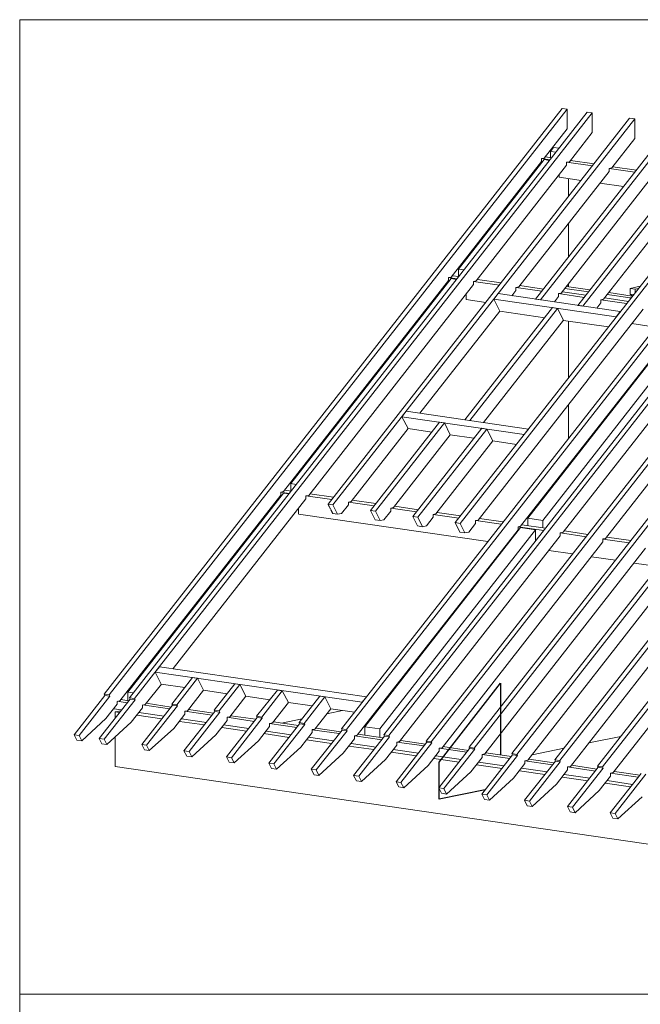
# Model space of a CAD drawing. Units: millimetres. Extents: x 0 to 2281, y 0 to 1575.
# Drawn here: x 1683 to 1842, y 276 to 529 of the extents above; entities that cross this region are included whole.
import ezdxf

# ---------------------------------------------------------------- set-up
doc = ezdxf.new("R2010")
doc.units = ezdxf.units.MM
doc.header["$LTSCALE"] = 15
doc.header["$MEASUREMENT"] = 0
for name, color, linetype, lineweight in [('Z-VIG', 7, 'CONTINUOUS', 9), ('Z-VIGLOC', 1, 'CONTINUOUS', 30), ('ZMF-Rahmen', 6, 'CONTINUOUS', 9)]:
    doc.layers.add(name, color=color, linetype=linetype, lineweight=lineweight)

# ---------------------------------------------------------------- blocks, each defined once
blk = doc.blocks.new('VIGBAS-H')
at = {"layer": 'Z-VIG'}
for p, q in [((54.8, 576), (671.4, 1365)), ((678.2, 1364.1), (61.7, 575.1)), ((88.8, 571.1), (705.4, 1360.1)), ((712, 1359.1), (95.5, 570.1)), ((671.4, 1365), (678.2, 1364.1)), ((678.2, 1364.1), (678.2, 1337.6)), ((705.4, 1360.1), (712, 1359.1)), ((712, 1359.1), (712, 1332.7)), ((762.3, 1351.8), (356.3, 831.9)), ((769.2, 1350.9), (362.9, 830.9)), ((819.5, 1343.5), (635.7, 1108.3)), ((642.3, 1107.1), (826.3, 1342.6)), ((769.2, 1350.9), (762.3, 1351.8)), ((769.2, 1350.9), (769.2, 1324.4)), ((678.2, 1337.6), (647.3, 1298.2)), ((712, 1332.7), (681.3, 1293.2)), ((864.9, 1319.9), (692.6, 1099.8)), ((769.2, 1324.4), (738.2, 1285)), ((431.4, 521.2), (1047.9, 1310.2)), ((1054.5, 1309.3), (438.2, 520.3)), ((1105.1, 1302), (488.5, 513)), ((1111.7, 1300.8), (495.2, 512)), ((657.4, 1298.4), (648.7, 1299.8)), ((655.8, 1307.2), (660, 1312.6)), ((655.8, 1298.7), (655.8, 1307.2)), ((663.4, 1306), (655.8, 1307.2)), ((667.4, 1311.4), (660, 1312.6)), ((699.5, 1098.8), (864.9, 1310.5)), ((522.1, 1137.8), (643.7, 1293.5)), ((531.8, 1148.7), (647.3, 1296.3)), ((555.9, 1132.8), (677.5, 1288.5)), ((643.7, 1297.5), (647.3, 1298.2)), ((655.3, 1295.8), (643.7, 1297.5)), ((643.7, 1293.5), (643.7, 1297.5)), ((647.3, 1296.3), (654.8, 1295.1)), ((681.3, 1293.2), (677.5, 1292.5)), ((712.3, 1287.6), (677.5, 1292.5)), ((677.5, 1292.5), (677.5, 1288.5)), ((714.4, 1290.2), (682.7, 1294.9)), ((734.7, 1280.2), (613, 1124.6)), ((636.9, 1284.7), (636.9, 1283.1)), ((667.4, 1275.5), (667.4, 1272.4)), ((738.2, 1285), (734.7, 1284.2)), ((734.7, 1284.2), (734.7, 1280.2)), ((769.4, 1279), (734.9, 1284.2)), ((771.5, 1281.9), (739.7, 1286.4)), ((667.4, 1272.4), (667.6, 1272.4)), ((667.4, 1272.4), (697.1, 1267.9)), ((791.9, 1272), (670.2, 1116.3)), ((680.1, 1246.4), (680.1, 1270.5)), ((722.4, 1264.4), (754.3, 1259.7)), ((848.8, 1263.7), (727.1, 1108)), ((864.9, 1238.4), (527.5, 807.1)), ((864.9, 1229.2), (534.1, 805.9)), ((680.1, 1165), (680.1, 1210.3)), ((867.5, 1160.5), (374.2, 529.5)), ((874.1, 1159.5), (381.1, 528.6)), ((531.8, 1138.5), (531.8, 1148.7)), ((531.8, 1148.7), (539.3, 1147.5)), ((553, 503.5), (1059.7, 1152.2)), ((610.7, 495), (1117.4, 1143.7)), ((518.3, 1133.1), (296.3, 848.9)), ((521.9, 1135.9), (306.2, 859.7)), ((552.3, 1128.1), (330.3, 843.9)), ((522.1, 1137.8), (518.3, 1137.1)), ((518.3, 1137.1), (529.9, 1135.4)), ((518.3, 1137.1), (518.3, 1133.1)), ((529.4, 1134.7), (521.9, 1135.9)), ((532.2, 1138.5), (523.7, 1139.7)), ((546.2, 504.5), (1040.1, 1136.6)), ((555.9, 1132.8), (552.3, 1132.1)), ((552.3, 1132.1), (587, 1127.2)), ((552.3, 1132.1), (552.3, 1128.1)), ((589.4, 1130.2), (557.5, 1134.7)), ((603.8, 496.2), (1097.8, 1128.1)), ((668.3, 486.7), (1175, 1135.4)), ((680.1, 1124.8), (680.1, 1128.8)), ((511.7, 1124.6), (511.7, 1122.9)), ((542.2, 1115.1), (542.2, 1107.5)), ((579.5, 1108), (585.2, 1115.6)), ((585.2, 1115.6), (749.8, 1091.5)), ((609.3, 1119.8), (603.8, 1112.7)), ((613, 1124.6), (609.3, 1123.8)), ((609.3, 1123.8), (609.3, 1119.8)), ((609.5, 1123.8), (644.2, 1118.7)), ((646.6, 1121.7), (614.7, 1126.4)), ((661.5, 487.7), (1155.4, 1119.8)), ((670.2, 1116.3), (666.4, 1115.6)), ((666.4, 1115.6), (666.4, 1111.6)), ((666.7, 1115.6), (701.1, 1110.4)), ((703.5, 1113.5), (671.9, 1118.2)), ((707.1, 1117.9), (675.2, 1122.4)), ((708.9, 1120.5), (677.3, 1125.3)), ((726, 478.2), (1232.7, 1126.9)), ((763, 1109.7), (732.1, 1114.2)), ((765.9, 1112.3), (734.2, 1117)), ((763, 1122.7), (776.5, 1125.5)), ((763, 1114.9), (763, 1122.7)), ((769.9, 1121.7), (763, 1122.7)), ((767.8, 1114.2), (763, 1114.9)), ((763, 1114.9), (766.1, 1112)), ((769.9, 1121.7), (774.4, 1122.7)), ((769.9, 1117), (769.9, 1121.7)), ((542.2, 1107.5), (542.4, 1107.5)), ((542.2, 1107.5), (568.9, 1103.8)), ((587.5, 1092), (579.5, 1108)), ((579.5, 1108), (744.1, 1084.2)), ((635.9, 1108), (635.7, 1108.3)), ((635.7, 1108.3), (642.3, 1107.1)), ((666.4, 1111.6), (661, 1104.5)), ((723.6, 1103.3), (718.2, 1096.2)), ((719.1, 479.2), (1213.1, 1111.3)), ((727.1, 1108), (723.6, 1107.1)), ((723.6, 1107.1), (723.6, 1103.3)), ((723.8, 1107.1), (758.3, 1102.1)), ((760.7, 1105.2), (728.8, 1109.9)), ((764.5, 1109.9), (763, 1109.7)), ((764.2, 1109.4), (763, 1109.7)), ((763, 1109.7), (763, 1108.3)), ((480, 954.5), (587.5, 1092)), ((658.4, 1096.7), (540.5, 945.7)), ((665.2, 1095.5), (547.1, 944.8)), ((780.5, 1094.8), (558.5, 810.6)), ((648, 1083.2), (587.5, 1092)), ((841, 1089.4), (625.3, 813.2)), ((665.2, 1095.5), (658.4, 1096.7)), ((673.3, 1079.7), (665.2, 1095.5)), ((692.6, 1099.8), (699.5, 1098.8)), ((749.8, 1091.5), (744.1, 1084.2)), ((750, 1091.5), (749.8, 1091.5)), ((565.8, 942), (673.3, 1079.7)), ((837.7, 1086.5), (615.6, 802.3)), ((861.3, 1086.5), (645.4, 810.1)), ((894.9, 1078.3), (672.8, 794.1)), ((673.3, 1079.4), (733.7, 1070.7)), ((680.1, 1002.2), (680.1, 1078.5)), ((765.2, 1075.2), (797.3, 1070.5)), ((918.5, 1027.2), (730, 785.8)), ((455.7, 949.7), (461.6, 957.1)), ((461.6, 957.1), (626, 933.2)), ((680.1, 920.9), (680.1, 966.3)), ((506.3, 942.4), (413.4, 823.6)), ((620.4, 925.9), (455.7, 949.7)), ((455.7, 949.7), (464, 933.7)), ((512.9, 941.5), (506.3, 942.4)), ((547.1, 944.8), (540.5, 945.7)), ((540.5, 945.7), (540.7, 945.5)), ((547.1, 944.8), (547.4, 944.6)), ((464, 933.9), (387.2, 835.6)), ((420, 822.7), (512.9, 941.5)), ((464, 933.7), (495.9, 929)), ((563.2, 934.2), (470.4, 815.3)), ((477.2, 814.4), (570, 933.2)), ((512.9, 941.5), (520.9, 925.4)), ((570, 933.2), (563.2, 934.2)), ((570, 933.2), (578.1, 917.1)), ((620.4, 925.9), (626, 933.2)), ((626.3, 933), (626, 933.2)), ((520.9, 925.4), (444.4, 827.4)), ((578.1, 917.1), (501.5, 819.1)), ((520.9, 925.4), (552.8, 920.7)), ((578.1, 917.1), (610, 912.4)), ((620.6, 925.7), (620.4, 925.9)), ((680.1, 883.4), (680.1, 884.8)), ((296.3, 848.9), (292.5, 848.2)), ((306.6, 849.6), (297.9, 850.8)), ((306.2, 849.6), (306.2, 859.7)), ((306.2, 859.7), (313.5, 858.6)), ((76.1, 567.3), (292.5, 844.2)), ((86.7, 578.9), (296.3, 847)), ((147.9, 610.5), (326.5, 839.2)), ((285.9, 835.6), (285.9, 833.8)), ((304, 846.5), (292.5, 848.2)), ((292.5, 848.2), (292.5, 844.2)), ((296.3, 847), (303.8, 845.8)), ((330.3, 843.9), (326.5, 843.2)), ((361.2, 838.2), (326.5, 843.2)), ((326.5, 843.2), (326.5, 839.2)), ((363.8, 841.3), (331.9, 845.8)), ((387.2, 835.6), (383.7, 834.9)), ((420.7, 832.8), (388.9, 837.5)), ((316.3, 818.9), (316.3, 826.2)), ((362.9, 830.9), (356.3, 831.9)), ((356.3, 831.9), (362.6, 819.3)), ((356.5, 831.2), (356.3, 831.9)), ((357, 830.2), (356.7, 830.9)), ((357.4, 829.3), (357.2, 830)), ((357.9, 828.6), (357.7, 829)), ((358.4, 827.6), (358.1, 828.1)), ((358.9, 826.7), (358.6, 827.4)), ((359.3, 825.7), (359.1, 826.4)), ((359.8, 824.8), (359.6, 825.5)), ((360.3, 824.1), (360, 824.5)), ((360.7, 823.1), (360.3, 823.6)), ((361.2, 822.2), (360.7, 822.7)), ((369.2, 818.4), (362.9, 830.9)), ((383.7, 830.9), (374.4, 819.3)), ((383.7, 834.9), (383.7, 830.9)), ((418.4, 829.7), (383.9, 834.9)), ((420, 822.7), (413.4, 823.6)), ((413.4, 823.6), (419.6, 811.1)), ((420, 822.7), (426.4, 810.1)), ((440.6, 822.7), (431.6, 811.1)), ((444.4, 827.4), (440.6, 826.7)), ((440.6, 822.7), (440.6, 826.7)), ((475.3, 821.5), (440.8, 826.7)), ((477.9, 824.5), (446, 829.3)), ((316.3, 818.6), (571.5, 781.6)), ((361.7, 821.2), (361.2, 821.9)), ((362.2, 820.3), (361.7, 821)), ((362.2, 820.1), (362.6, 819.3)), ((362.4, 819.3), (362.9, 819.3)), ((369.2, 818.4), (362.6, 819.3)), ((362.6, 819.3), (363.1, 819.3)), ((374.4, 819.3), (369.2, 818.4)), ((419.6, 811.1), (426.4, 810.1)), ((431.6, 811.1), (426.4, 810.1)), ((477.2, 814.4), (470.4, 815.3)), ((470.4, 815.3), (476.7, 802.6)), ((477.2, 814.4), (483.6, 801.6)), ((488.8, 802.8), (497.8, 814.4)), ((501.5, 819.1), (497.8, 818.2)), ((497.8, 818.2), (497.8, 814.4)), ((532.5, 813.2), (498, 818.2)), ((534.8, 816.3), (503.2, 821)), ((558.5, 810.6), (554.9, 809.9)), ((554.9, 809.9), (554.9, 805.9)), ((589.6, 804.9), (555.2, 809.9)), ((592, 808), (560.1, 812.7)), ((645.4, 810.1), (625.3, 813.2)), ((625.3, 813.2), (625.3, 803)), ((645.4, 810.1), (645.4, 800.2)), ((395.5, 520.8), (612.1, 797.6)), ((405.9, 532.3), (615.4, 800.5)), ((635.5, 797.6), (425.9, 529.3)), ((476.7, 802.6), (483.6, 801.6)), ((483.6, 801.6), (488.8, 802.8)), ((534.1, 805.9), (527.5, 807.1)), ((527.5, 807.1), (533.9, 794.3)), ((540.5, 793.4), (534.1, 805.9)), ((554.9, 805.9), (545.9, 794.5)), ((615.6, 802.3), (612.1, 801.6)), ((646.8, 796.4), (612.1, 801.6)), ((612.1, 801.6), (612.1, 797.6)), ((615.4, 800.5), (635.5, 797.6)), ((649.2, 799.7), (617.3, 804.2)), ((635.5, 782.3), (635.5, 797.6)), ((706.3, 791.2), (674.5, 796)), ((452.6, 512.3), (669, 789.3)), ((533.9, 794.3), (540.5, 793.4)), ((540.5, 793.4), (545.9, 794.5)), ((672.8, 794.1), (669, 793.4)), ((669, 793.4), (669, 789.3)), ((703.7, 788.2), (669.3, 793.4)), ((730, 785.8), (726.2, 785.1)), ((726.2, 785.1), (726.2, 781.1)), ((761.6, 779.9), (726.2, 784.9)), ((764, 783), (731.6, 787.7)), ((726.2, 781.1), (509.8, 504)), ((567.4, 495.7), (783.8, 772.6)), ((596.7, 777.8), (597.7, 777.8)), ((653.7, 769.5), (685.6, 765)), ((625.1, 487.2), (841.5, 764.3)), ((710.8, 761.2), (743.2, 756.5)), ((682.7, 478.7), (899.1, 755.8)), ((740.4, 470.4), (956.7, 747.5)), ((768.5, 752.7), (800.8, 748)), ((123.3, 605.8), (129.2, 613.1)), ((129.2, 613.1), (408, 572.5)), ((131.6, 589.7), (123.3, 605.8)), ((123.3, 605.8), (402.1, 565.2)), ((146, 562.8), (173.9, 598.5)), ((180.5, 597.5), (152.6, 561.9)), ((173.9, 598.5), (180.5, 597.5)), ((188.5, 581.5), (180.5, 597.5)), ((110.1, 562.3), (131.8, 589.7)), ((163.5, 585), (131.6, 589.7)), ((202.9, 554.5), (230.8, 590.2)), ((237.7, 589.3), (209.8, 553.6)), ((230.8, 590.2), (237.7, 589.3)), ((245.7, 573.2), (237.7, 589.3)), ((14.2, 521.5), (55.8, 574.4)), ((62.4, 573.4), (21, 520.5)), ((61.7, 575.1), (54.8, 576)), ((54.8, 576), (55.8, 574.4)), ((55.8, 574.4), (62.4, 573.4)), ((61.7, 575.1), (62.4, 573.4)), ((86.7, 578.9), (86.7, 567.3)), ((94, 577.7), (86.7, 578.9)), ((95.5, 570.1), (88.8, 571.1)), ((88.8, 571.1), (89.6, 569.4)), ((167, 553.8), (188.5, 581.5)), ((188.5, 581.5), (220.4, 576.7)), ((224.2, 545.6), (245.7, 573.2)), ((245.7, 573.2), (277.8, 568.5)), ((260.1, 546.3), (288, 581.7)), ((294.6, 580.8), (267, 545.1)), ((288, 581.7), (294.6, 580.8)), ((302.9, 564.7), (294.6, 580.8)), ((317.3, 537.8), (345.2, 573.4)), ((351.8, 572.5), (323.9, 536.8)), ((345.2, 573.4), (351.8, 572.5)), ((359.8, 556.4), (351.8, 572.5)), ((402.1, 565.2), (408, 572.5)), ((408.2, 572.3), (408, 572.5)), ((48.2, 516.5), (89.6, 569.4)), ((96.4, 568.5), (54.8, 515.6)), ((57.2, 543.2), (72.3, 562.6)), ((72.3, 566.3), (76.1, 567.3)), ((85.8, 564.5), (72.3, 566.6)), ((72.3, 562.6), (72.3, 566.3)), ((87.9, 567.1), (77.3, 568.7)), ((89.6, 569.4), (96.4, 568.5)), ((91.2, 538.2), (106.3, 557.6)), ((95.5, 570.1), (96.4, 568.5)), ((146.7, 561.2), (105.4, 508.2)), ((106.3, 561.4), (110.1, 562.3)), ((142.9, 556.2), (106.3, 561.6)), ((106.3, 557.6), (106.3, 561.4)), ((145.1, 558.8), (111.3, 563.8)), ((112, 507.3), (153.6, 560.2)), ((152.6, 561.9), (146, 562.8)), ((146, 562.8), (146.7, 561.2)), ((153.6, 560.2), (146.7, 561.2)), ((152.6, 561.9), (153.6, 560.2)), ((281.4, 537.3), (302.9, 564.7)), ((302.9, 564.7), (334.8, 560.2)), ((402.3, 564.9), (402.1, 565.2)), ((430.7, 565.6), (432.3, 565.9)), ((67.6, 556.2), (78.2, 554.8)), ((77.3, 553.6), (69.7, 552.2)), ((69.7, 552.2), (75.4, 551.2)), ((69.7, 552.2), (69.7, 543.9)), ((99, 547.9), (132.5, 543)), ((101.6, 551.2), (135.4, 546.5)), ((148.4, 530), (163.5, 549.1)), ((203.9, 552.9), (162.3, 499.7)), ((163.5, 553.1), (167, 553.8)), ((200.1, 547.9), (163.5, 553.1)), ((163.5, 549.1), (163.5, 553.1)), ((202, 550.5), (168.5, 555.5)), ((169.2, 498.8), (210.5, 551.9)), ((209.8, 553.6), (202.9, 554.5)), ((202.9, 554.5), (203.9, 552.9)), ((210.5, 551.9), (203.9, 552.9)), ((209.8, 553.6), (210.5, 551.9)), ((260.8, 544.6), (219.5, 491.5)), ((220.4, 544.9), (224.2, 545.6)), ((257, 539.4), (220.4, 544.9)), ((220.4, 540.8), (220.4, 544.9)), ((259.2, 542.3), (225.4, 547)), ((267, 545.1), (260.1, 546.3)), ((260.1, 546.3), (260.8, 544.6)), ((267.7, 543.7), (260.8, 544.6)), ((267, 545.1), (267.7, 543.7)), ((338.3, 529), (359.8, 556.4)), ((354.8, 549.8), (375.6, 554.3)), ((359.8, 556.4), (391.7, 551.9)), ((57.2, 543.2), (24.6, 513.2)), ((91.2, 538.2), (58.6, 508.2)), ((156.2, 539.4), (189.7, 534.7)), ((158.8, 543), (192.5, 538)), ((205.3, 521.5), (220.4, 540.8)), ((213.1, 531.2), (246.6, 526.2)), ((215.7, 534.7), (249.5, 529.7)), ((226.1, 490.5), (267.7, 543.7)), ((262.5, 513.2), (277.6, 532.6)), ((318, 536.3), (276.6, 483.2)), ((277.6, 536.6), (281.4, 537.3)), ((314.2, 531.2), (277.6, 536.6)), ((277.6, 532.6), (277.6, 536.6)), ((316.3, 533.7), (282.6, 538.7)), ((283.3, 482.3), (324.8, 535.2)), ((293.4, 537.1), (321.5, 543)), ((323.9, 536.8), (317.3, 537.8)), ((317.3, 537.8), (318, 536.3)), ((324.8, 535.2), (318, 536.3)), ((323.9, 536.8), (324.8, 535.2)), ((425.9, 529.3), (405.9, 532.3)), ((405.9, 532.3), (405.9, 520.8)), ((14.2, 521.5), (18, 514.1)), ((21, 520.5), (14.2, 521.5)), ((24.6, 513.2), (21, 520.5)), ((69.7, 518.4), (69.7, 478.5)), ((148.4, 530), (115.5, 500)), ((205.3, 521.5), (172.7, 491.7)), ((270, 522.9), (303.8, 517.9)), ((272.9, 526.4), (306.6, 521.5)), ((319.6, 504.9), (334.8, 524.3)), ((330, 518.2), (363.8, 513.2)), ((375.2, 527.8), (333.6, 474.9)), ((334.8, 528.3), (338.3, 529)), ((334.8, 524.3), (334.8, 528.3)), ((371.4, 522.9), (334.8, 528.1)), ((373.5, 525.5), (339.7, 530.4)), ((381.8, 526.9), (340.4, 474)), ((374.2, 529.5), (375.2, 527.8)), ((381.1, 528.6), (374.2, 529.5)), ((375.2, 527.8), (381.8, 526.9)), ((381.1, 528.6), (381.8, 526.9)), ((432.3, 519.6), (390.7, 466.7)), ((391.9, 519.8), (395.5, 520.8)), ((428.5, 514.6), (391.9, 519.8)), ((391.9, 516), (391.9, 519.8)), ((430.7, 517.2), (396.6, 522.2)), ((397.6, 465.5), (438.9, 518.6)), ((425.9, 529.3), (425.9, 517.9)), ((438.2, 520.3), (431.4, 521.2)), ((431.4, 521.2), (432.3, 519.6)), ((438.9, 518.6), (432.3, 519.6)), ((438.2, 520.3), (438.9, 518.6)), ((707.5, 510.4), (750.5, 519.1)), ((18, 514.1), (24.6, 513.2)), ((48.2, 516.5), (51.8, 509.2)), ((54.8, 515.6), (48.2, 516.5)), ((51.8, 509.2), (58.6, 508.2)), ((58.6, 508.2), (54.8, 515.6)), ((105.4, 508.2), (108.9, 500.9)), ((112, 507.3), (105.4, 508.2)), ((115.5, 500), (112, 507.3)), ((262.5, 513.2), (229.9, 483.4)), ((319.6, 504.9), (287, 474.9)), ((327.4, 514.6), (361, 509.7)), ((376.8, 496.7), (391.9, 516)), ((384.4, 506.1), (418.1, 501.4)), ((387.2, 509.7), (421, 504.9)), ((433.7, 488.2), (448.9, 507.5)), ((489.3, 511.3), (447.9, 458.2)), ((448.9, 511.5), (452.6, 512.3)), ((485.5, 506.3), (448.9, 511.5)), ((448.9, 507.5), (448.9, 511.5)), ((487.6, 508.9), (454.1, 513.7)), ((496.1, 510.4), (454.5, 457.2)), ((488.5, 513), (489.3, 511.3)), ((495.2, 512), (488.5, 513)), ((496.1, 510.4), (489.3, 511.3)), ((495.2, 512), (496.1, 510.4)), ((509.8, 504), (506, 503.3)), ((545.2, 500.4), (511, 505.4)), ((546.2, 504.5), (546.9, 502.8)), ((553, 503.5), (546.2, 504.5)), ((108.9, 500.9), (115.5, 500)), ((162.3, 499.7), (166.1, 492.6)), ((169.2, 498.8), (162.3, 499.7)), ((166.1, 492.6), (172.7, 491.7)), ((172.7, 491.7), (169.2, 498.8)), ((219.5, 491.5), (223, 484.4)), ((226.1, 490.5), (219.5, 491.5)), ((376.8, 496.7), (344, 466.7)), ((441.5, 497.8), (475.1, 492.9)), ((444.1, 501.4), (477.9, 496.4)), ((506, 499.3), (490.9, 479.9)), ((501.3, 493.1), (535.6, 488.2)), ((546.9, 502.8), (505.6, 449.9)), ((543.1, 497.8), (506, 503.3)), ((506, 503.3), (506, 499.3)), ((512.2, 448.9), (553.7, 501.9)), ((553.7, 501.9), (546.9, 502.8)), ((563.7, 491), (548.5, 471.6)), ((553, 503.5), (553.7, 501.9)), ((604.8, 494.5), (563.2, 441.4)), ((567.4, 495.7), (563.7, 494.8)), ((601, 489.3), (563.7, 494.8)), ((563.7, 494.8), (563.7, 491)), ((603.1, 492.2), (568.6, 497.1)), ((611.4, 493.6), (570, 440.4)), ((603.8, 496.2), (604.8, 494.5)), ((610.7, 495), (603.8, 496.2)), ((604.8, 494.5), (611.4, 493.6)), ((610.7, 495), (611.4, 493.6)), ((631, 494.3), (674, 503.3)), ((1141, 322.6), (69.7, 478.5)), ((223, 484.4), (229.9, 483.4)), ((229.9, 483.4), (226.1, 490.5)), ((276.6, 483.2), (280.2, 475.9)), ((283.3, 482.3), (276.6, 483.2)), ((287, 474.9), (283.3, 482.3)), ((433.7, 488.2), (401.1, 458.4)), ((490.9, 479.9), (458.3, 450.1)), ((498.5, 489.6), (532.7, 484.6)), ((556.1, 481.1), (590.6, 476.1)), ((558.9, 484.6), (593.4, 479.7)), ((621.3, 482.5), (606.2, 463.1)), ((662.4, 486), (620.8, 433.1)), ((625.1, 487.2), (621.3, 486.5)), ((658.6, 481.1), (621.3, 486.5)), ((621.3, 486.5), (621.3, 482.5)), ((660.8, 483.7), (626.5, 488.6)), ((669, 485.1), (627.7, 431.9)), ((661.5, 487.7), (662.4, 486)), ((668.3, 486.7), (661.5, 487.7)), ((662.4, 486), (669, 485.1)), ((668.3, 486.7), (669, 485.1)), ((720, 477.8), (678.5, 424.6)), ((682.7, 478.7), (678.9, 478)), ((716.3, 472.6), (678.9, 478)), ((678.9, 478), (678.9, 474)), ((718.4, 475.2), (684.1, 480.4)), ((719.1, 479.2), (720, 477.8)), ((726, 478.2), (719.1, 479.2)), ((720, 477.8), (726.7, 476.6)), ((726, 478.2), (726.7, 476.6)), ((280.2, 475.9), (287, 474.9)), ((333.6, 474.9), (337.4, 467.6)), ((340.4, 474), (333.6, 474.9)), ((337.4, 467.6), (344, 466.7)), ((344, 466.7), (340.4, 474)), ((390.7, 466.7), (394.5, 459.3)), ((397.6, 465.5), (390.7, 466.7)), ((401.1, 458.4), (397.6, 465.5)), ((548.5, 471.6), (515.9, 441.6)), ((614, 472.8), (648.2, 467.8)), ((616.6, 476.3), (651.1, 471.4)), ((678.9, 474), (663.8, 454.8)), ((671.6, 464.3), (705.9, 459.3)), ((674.2, 467.8), (708.7, 462.9)), ((726.7, 476.6), (685.3, 423.7)), ((736.6, 465.7), (721.5, 446.3)), ((777.7, 469.3), (736.1, 416.1)), ((740.4, 470.4), (736.6, 469.7)), ((773.9, 464.3), (736.6, 469.7)), ((736.6, 469.7), (736.6, 465.7)), ((776, 466.9), (741.8, 471.9)), ((743, 415.2), (784.3, 468.3)), ((394.5, 459.3), (401.1, 458.4)), ((454.5, 457.2), (447.9, 458.2)), ((451.5, 451.1), (447.9, 458.2)), ((458.3, 450.1), (451.5, 451.1)), ((458.3, 450.1), (454.5, 457.2)), ((606.2, 463.1), (573.6, 433.1)), ((663.8, 454.8), (631.2, 424.8)), ((729.3, 456), (763.5, 451.1)), ((731.9, 459.6), (766.3, 454.4)), ((512.2, 448.9), (505.6, 449.9)), ((509.1, 442.6), (505.6, 449.9)), ((515.9, 441.6), (509.1, 442.6)), ((515.9, 441.6), (512.2, 448.9)), ((570, 440.4), (563.2, 441.4)), ((567, 434.3), (563.2, 441.4)), ((573.6, 433.1), (570, 440.4)), ((721.5, 446.3), (688.9, 416.3)), ((779.3, 437.8), (746.5, 408.1)), ((573.6, 433.1), (567, 434.3)), ((627.7, 431.9), (620.8, 433.1)), ((624.6, 425.8), (620.8, 433.1)), ((631.2, 424.8), (624.6, 425.8)), ((631.2, 424.8), (627.7, 431.9)), ((678.5, 424.6), (682.2, 417.5)), ((685.3, 423.7), (678.5, 424.6)), ((682.2, 417.5), (688.9, 416.3)), ((688.9, 416.3), (685.3, 423.7)), ((743, 415.2), (736.1, 416.1)), ((739.9, 409), (736.1, 416.1)), ((746.5, 408.1), (743, 415.2)), ((746.5, 408.1), (739.9, 409))]:
    blk.add_line(p, q, dxfattribs=at)

msp = doc.modelspace()

# ---------------------------------------------------------------- linework, layer by layer
at = {"layer": 'Z-VIGLOC'}
msp.add_lwpolyline([(1802.35, 330.97), (1790.53, 328.5), (1790.53, 338.06), (1806.28, 358.31), (1806.28, 339.84)], dxfattribs=at)
at = {"layer": 'ZMF-Rahmen'}
msp.add_line((1682.93, 278.54), (2182.93, 278.54), dxfattribs=at)
msp.add_lwpolyline([(1682.93, 28.54), (2182.93, 28.54), (2182.93, 528.54), (1682.93, 528.54)], close=True, dxfattribs=at)

# ---------------------------------------------------------------- block references
at = {"layer": 'Z-VIG', "xscale": 0.1904998971301666, "yscale": 0.1904998971300529, "zscale": 0.1904998971300556}
msp.add_blockref('VIGBAS-H', (1694.16, 245.73), dxfattribs=at)

doc.saveas('drawing.dxf')
